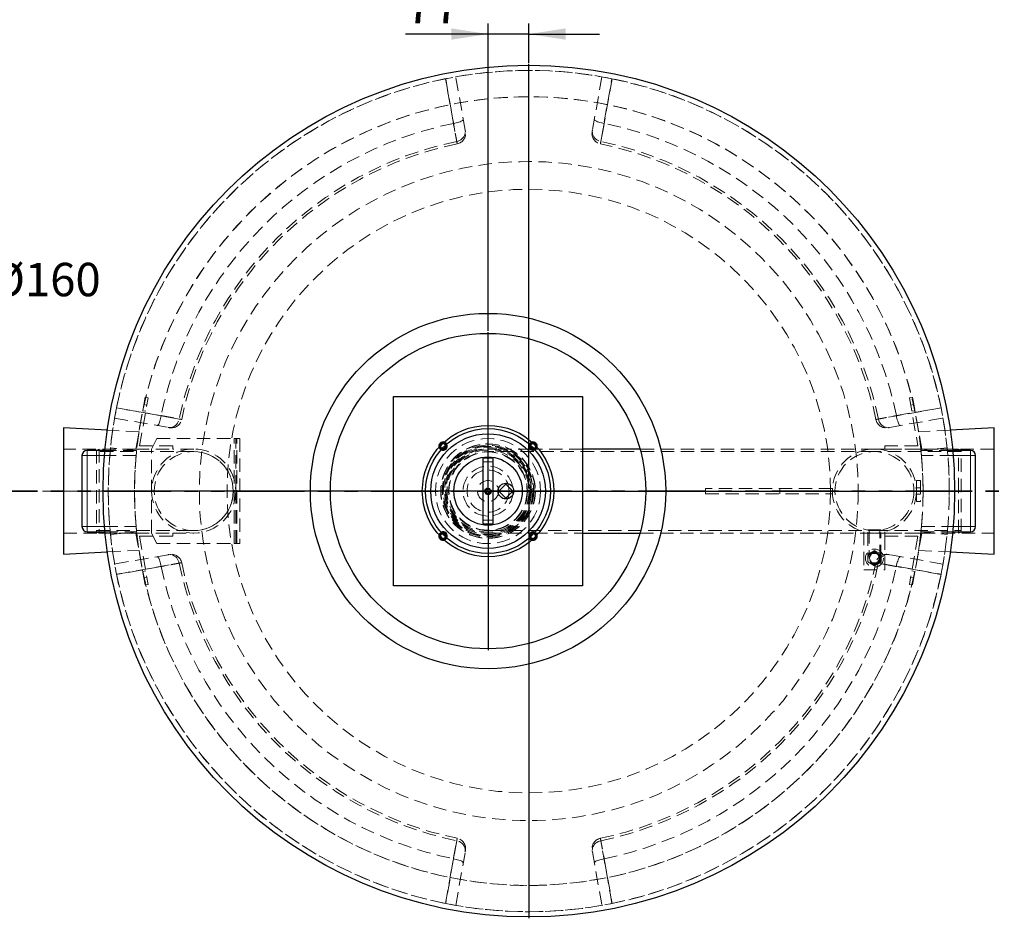
# Model space of a CAD drawing. Units: millimetres. Extents: x 0 to 420, y 0 to 297.
# Drawn here: x 75 to 169, y 63 to 148 of the extents above; entities that cross this region are included whole.
import ezdxf

# ---------------------------------------------------------------- set-up
doc = ezdxf.new("R2010")
doc.units = ezdxf.units.MM
for name, pattern in [('CENTERX2', [20.32, 12.7, -2.54, 2.54, -2.54]), ('HIDDEN', [1.905, 1.27, -0.635]), ('PHANTOM', [12.7, 6.35, -1.27, 1.27, -1.27, 1.27, -1.27])]:
    doc.linetypes.add(name, pattern=pattern)
doc.layers.add('TEXT', color=7, linetype='Continuous')
doc.styles.add('SLDTEXTSTYLE0', font='TXT', dxfattribs={"width": 0.605})
doc.styles.add('SLDTEXTSTYLE5', font='TXT', dxfattribs={"width": 0.563913})
doc.dimstyles.new('SLDDIMSTYLE0', dxfattribs={"dimtxt": 3.5, "dimasz": 3.5, "dimexe": 0, "dimexo": 0.0625, "dimgap": 0.875, "dimtad": 1, "dimdec": 0, "dimlfac": 20, "dimrnd": 1e-09, "dimzin": 12, "dimdsep": 46, "dimtxsty": 'SLDTEXTSTYLE0', "dimsah": 1, "dimcen": 0.09, "dimadec": 0, "dimazin": 3, "dimtfac": 1, "dimtdec": 3, "dimtmove": 0, "dimatfit": 0, "dimfxl": 0, "dimfrac": 2, "dimtolj": 1, "dimtzin": 12, "dimarcsym": 0})

# ---------------------------------------------------------------- blocks, each defined once
blk = doc.blocks.new('_D')
at = {"layer": 'TEXT', "color": 7}
for p, q in [((119.961, 118.9), (119.961, 148.135)), ((123.838, 144.4), (123.838, 148.135)), ((119.961, 147.135), (112.099, 147.135)), ((123.838, 147.135), (119.961, 147.135)), ((123.838, 147.135), (130.568, 147.135))]:
    blk.add_line(p, q, dxfattribs=at)
for points in [[(119.961, 147.135), (116.461, 147.674), (116.461, 146.597)], [(123.838, 147.135), (127.338, 146.597), (127.338, 147.674)]]:
    blk.add_solid(points, dxfattribs=at)
at = {"layer": 'TEXT', "color": 7, "insert": (112.099, 151.647), "char_height": 3.5, "attachment_point": 1, "style": 'SLDTEXTSTYLE0'}
blk.add_mtext('77', dxfattribs=at)
blk = doc.blocks.new('SW_NOTE_0_6')
at = {"layer": 'TEXT', "color": 0, "char_height": 3.175, "attachment_point": 1}
for s, insert, style in [('Einlauf (180°):  DN150 - Ø160', (0, 4.093), 'SLDTEXTSTYLE0'), ('Rohrmat.:         PE-HD', (0, -1.141), 'SLDTEXTSTYLE5')]:
    blk.add_mtext(s, dxfattribs=dict(at, insert=insert, style=style))
blk = doc.blocks.new('SW_CENTERMARKSYMBOL_0')
at = {"layer": 'TEXT', "color": 0}
for p, q in [((0, 0.25), (0, 40.625)), ((-0.25, 0), (-40.625, 0)), ((0, 0), (-0.125, 0)), ((0, 0), (0, 0.125)), ((0, 0), (0, -0.125)), ((0, 0), (0.125, 0)), ((0.25, 0), (40.625, 0)), ((0, -0.25), (0, -40.625))]:
    blk.add_line(p, q, dxfattribs=at)
blk = doc.blocks.new('SW_CENTERMARKSYMBOL_1')
at = {"layer": 'TEXT', "color": 0}
for p, q in [((0, 0.25), (0, 15.125)), ((-0.25, 0), (-15.125, 0)), ((0, 0), (-0.125, 0)), ((0, 0), (0, 0.125)), ((0, 0), (0, -0.125)), ((0, 0), (0.125, 0)), ((0.25, 0), (15.125, 0)), ((0, -0.25), (0, -15.125))]:
    blk.add_line(p, q, dxfattribs=at)

msp = doc.modelspace()

# ---------------------------------------------------------------- linework, layer by layer
at = {"color": 7, "linetype": 'HIDDEN', "lineweight": 18}
for p, q in [((117.78804, 137.98361), (116.89169, 143.06704)), ((130.78354, 143.06704), (129.8872, 137.98361)), ((87.33267, 112.59877), (86.46442, 107.67473)), ((86.82195, 107.97473), (87.62811, 112.54667)), ((87.62811, 112.54667), (87.33267, 112.59877)), ((160.34257, 112.59877), (160.04713, 112.54667)), ((160.04713, 112.54667), (160.85328, 107.97473)), ((161.21081, 107.67473), (160.34257, 112.59877)), ((87.50655, 111.85731), (87.21111, 111.9094)), ((160.46412, 111.9094), (160.16868, 111.85731)), ((160.46412, 111.9094), (160.16868, 111.85731)), ((84.44531, 110.62066), (89.52874, 109.72431)), ((87.10692, 111.31852), (87.40237, 111.26642)), ((158.1465, 109.72431), (163.22993, 110.62066)), ((160.27287, 111.26642), (160.56831, 111.31852)), ((160.27287, 111.26642), (160.56831, 111.31852)), ((86.76435, 109.31589), (83.75388, 109.46642)), ((87.96442, 107.67473), (88.46442, 108.67473)), ((88.46442, 108.67473), (95.81442, 108.67473)), ((95.81442, 108.67473), (95.96442, 108.67473)), ((95.81442, 98.67473), (95.81442, 108.67473)), ((95.96442, 103.92473), (95.96442, 108.67473)), ((95.96442, 108.67473), (96.36442, 108.67473)), ((96.06442, 98.67473), (96.06442, 108.67473)), ((96.36442, 108.67473), (96.36442, 98.67473)), ((163.92136, 109.46642), (160.91089, 109.31589)), ((86.53697, 107.53634), (84.05026, 107.79378)), ((89.96442, 107.97473), (86.82195, 107.97473)), ((89.96442, 107.67473), (89.96442, 107.97473)), ((160.85328, 107.97473), (157.71081, 107.97473)), ((157.71081, 107.97473), (157.71081, 107.67473)), ((163.62415, 107.80174), (161.13749, 107.5438)), ((86.46442, 107.67473), (79.58761, 107.67473)), ((82.96442, 107.67473), (82.71442, 107.57473)), ((82.71442, 107.57473), (82.71442, 99.77473)), ((91.96442, 107.42973), (82.71442, 107.42973)), ((82.96442, 107.67473), (82.96442, 99.67473)), ((86.46442, 107.67473), (82.96442, 107.67473)), ((86.4898, 107.04973), (83.47849, 107.04973)), ((86.53836, 107.54973), (83.52342, 107.54973)), ((86.46442, 107.67473), (89.96442, 107.67473)), ((87.96442, 99.67473), (87.96442, 107.67473)), ((91.96442, 107.67473), (89.96442, 107.67473)), ((124.10163, 107.67473), (119.96081, 107.67473)), ((156.71081, 107.42973), (119.96081, 107.42973)), ((124.35158, 107.67473), (124.12603, 107.67473)), ((128.96081, 107.67473), (124.35212, 107.67473)), ((156.71081, 107.67473), (134.41745, 107.67473)), ((157.71081, 107.67473), (156.71081, 107.67473)), ((164.96081, 107.42973), (156.71081, 107.42973)), ((157.71081, 107.67473), (161.21081, 107.67473)), ((157.71081, 107.67278), (157.71081, 107.67473)), ((161.21115, 107.67278), (157.71081, 107.67278)), ((164.15181, 107.54973), (161.13687, 107.54973)), ((161.13687, 107.54973), (161.18543, 107.04973)), ((164.19675, 107.04973), (161.18543, 107.04973)), ((161.21115, 107.67278), (161.21081, 107.67473)), ((168.08762, 107.67473), (161.21081, 107.67473)), ((164.71081, 107.67473), (161.21115, 107.67473)), ((164.71081, 103.67473), (164.71081, 107.67473)), ((164.96081, 107.57473), (164.71081, 107.67473)), ((164.96081, 99.77473), (164.96081, 107.57473)), ((119.46081, 106.44473), (120.46081, 106.44473)), ((123.91081, 104.30521), (123.97285, 104.04789)), ((160.71081, 104.67473), (160.71081, 103.79973)), ((160.71081, 104.67473), (161.11081, 104.67473)), ((161.11081, 103.97473), (160.71081, 103.97473)), ((161.11081, 104.67473), (161.11081, 102.67473)), ((95.9566, 103.92473), (95.96442, 103.92473)), ((95.96442, 103.42473), (95.9566, 103.42473)), ((95.96442, 103.92473), (95.96442, 103.42473)), ((95.96442, 98.67473), (95.96442, 103.42473)), ((119.84355, 103.95087), (119.66304, 103.71125)), ((119.66304, 103.71125), (119.7803, 103.43512)), ((119.7803, 103.43512), (120.07806, 103.39859)), ((120.14132, 103.91434), (119.84355, 103.95087)), ((120.07806, 103.39859), (120.25858, 103.63821)), ((120.25858, 103.63821), (120.14132, 103.91434)), ((123.97576, 103.31639), (123.91081, 103.04425)), ((140.63974, 103.92473), (140.63974, 103.67473)), ((152.71081, 103.92473), (140.63974, 103.92473)), ((140.63974, 103.67473), (140.63974, 103.42473)), ((140.63974, 103.42473), (152.71081, 103.42473)), ((147.71081, 103.67473), (147.71081, 103.92473)), ((147.71081, 103.67473), (147.71081, 103.42473)), ((152.71081, 103.67473), (152.71081, 103.92473)), ((152.71863, 103.92473), (152.71081, 103.92473)), ((152.71081, 103.42473), (152.71081, 103.67473)), ((152.71863, 103.42473), (152.71081, 103.42473)), ((160.70886, 103.79973), (160.71081, 103.79973)), ((160.71081, 103.54973), (160.70886, 103.54973)), ((160.71081, 103.79973), (160.71081, 103.54973)), ((160.71081, 103.54973), (160.71081, 102.67473)), ((160.71081, 103.37473), (161.11081, 103.37473)), ((161.33762, 103.67973), (163.83762, 103.68006)), ((161.33762, 103.67473), (163.83762, 103.67473)), ((164.71081, 99.67473), (164.71081, 103.67473)), ((161.11081, 102.67473), (160.71081, 102.67473)), ((83.47849, 100.29973), (86.4898, 100.29973)), ((120.46081, 100.90473), (119.46081, 100.90473)), ((161.18543, 100.29973), (164.19675, 100.29973)), ((79.58761, 99.67473), (86.46442, 99.67473)), ((82.71442, 99.91973), (91.96442, 99.91973)), ((82.71442, 99.77473), (82.96442, 99.67473)), ((82.96442, 99.67473), (86.46442, 99.67473)), ((83.52342, 99.79973), (86.53836, 99.79973)), ((84.05081, 99.55037), (86.53749, 99.80815)), ((86.46442, 99.67473), (87.33267, 94.75069)), ((86.46442, 99.67473), (89.96442, 99.67473)), ((89.96442, 99.37473), (86.82195, 99.37473)), ((86.82195, 99.37473), (87.62811, 94.80279)), ((88.46442, 98.67473), (87.96442, 99.67473)), ((89.96442, 99.67473), (89.96442, 99.37473)), ((89.96442, 99.67473), (91.96442, 99.67473)), ((119.96081, 99.91973), (156.71081, 99.91973)), ((119.96081, 99.67473), (124.10163, 99.67473)), ((124.12603, 99.67473), (124.35158, 99.67473)), ((124.35212, 99.67473), (128.96081, 99.67473)), ((134.41745, 99.67473), (156.71081, 99.67473)), ((155.71081, 99.80175), (155.71081, 96.17473)), ((157.33581, 99.97473), (156.08581, 99.97473)), ((156.08581, 99.97473), (156.08581, 99.97211)), ((156.08581, 99.72386), (156.08581, 97.29973)), ((156.20081, 99.97473), (156.20081, 97.29973)), ((156.71081, 99.91973), (164.96081, 99.91973)), ((156.71081, 99.67473), (157.71081, 99.67473)), ((157.22081, 97.29973), (157.22081, 99.97473)), ((157.33581, 99.97211), (157.33581, 99.97473)), ((157.33581, 97.29973), (157.33581, 99.72386)), ((157.71081, 99.67668), (157.71081, 99.80175)), ((157.71081, 99.67668), (161.21115, 99.67668)), ((157.71081, 99.67668), (157.71081, 99.67473)), ((157.71081, 99.67473), (157.71081, 99.37473)), ((161.21081, 99.67473), (157.71081, 99.67473)), ((157.71081, 99.37473), (160.85328, 99.37473)), ((157.71081, 96.17473), (157.71081, 99.37473)), ((160.85328, 99.37473), (160.04713, 94.80279)), ((160.34257, 94.75069), (161.21081, 99.67473)), ((161.15436, 99.97197), (161.13687, 99.79973)), ((161.13687, 99.79973), (164.15181, 99.79973)), ((161.13801, 99.81063), (163.6247, 99.55303)), ((161.21081, 99.67473), (161.21115, 99.67668)), ((161.21081, 99.67473), (168.08762, 99.67473)), ((161.21115, 99.67473), (164.71081, 99.67473)), ((164.71081, 99.67473), (164.96081, 99.77473)), ((88.46442, 98.67473), (95.81442, 98.67473)), ((95.81442, 98.67473), (95.96442, 98.67473)), ((96.36442, 98.67473), (95.96442, 98.67473)), ((83.75388, 97.88304), (86.76435, 98.03357)), ((89.52874, 97.62515), (84.44531, 96.7288)), ((156.71081, 98.03066), (156.07781, 97.66519)), ((156.07781, 97.66519), (156.07781, 96.93427)), ((156.46082, 97.73273), (156.21082, 97.29973)), ((156.9608, 97.73273), (156.46082, 97.73273)), ((157.34381, 97.66519), (156.71081, 98.03066)), ((157.2108, 97.29973), (156.9608, 97.73273)), ((157.34381, 96.93427), (157.34381, 97.66519)), ((163.22993, 96.7288), (158.1465, 97.62515)), ((160.91089, 98.03357), (163.92136, 97.88304)), ((156.07781, 96.93427), (156.71081, 96.5688)), ((156.21082, 97.29973), (156.46082, 96.86673)), ((156.46082, 96.86673), (156.9608, 96.86673)), ((156.71081, 96.5688), (157.34381, 96.93427)), ((156.9608, 96.86673), (157.2108, 97.29973)), ((87.40237, 96.08304), (87.10692, 96.03094)), ((155.71081, 96.17473), (157.71081, 96.17473)), ((160.56831, 96.03094), (160.27287, 96.08304)), ((160.56831, 96.03094), (160.27287, 96.08304)), ((163.04916, 95.77215), (163.04499, 95.75124)), ((87.21111, 95.44006), (87.50655, 95.49215)), ((87.33267, 94.75069), (87.62811, 94.80279)), ((160.04713, 94.80279), (160.34257, 94.75069)), ((160.16868, 95.49215), (160.46412, 95.44006)), ((160.16868, 95.49215), (160.46412, 95.44006)), ((116.89169, 64.28242), (117.78804, 69.36585)), ((129.8872, 69.36585), (130.78354, 64.28242))]:
    msp.add_line(p, q, dxfattribs=at)
at = {"color": 7, "linetype": 'Continuous', "lineweight": 25}
for p, q in [((110.96081, 94.67473), (110.96081, 112.67473)), ((110.96081, 112.67473), (128.96081, 112.67473)), ((128.96081, 112.67473), (128.96081, 94.67473)), ((79.58761, 109.67473), (79.58761, 97.67473)), ((83.75388, 109.46642), (79.58761, 109.67473)), ((168.08762, 109.67473), (163.92136, 109.46642)), ((168.08762, 97.67473), (168.08762, 109.67473)), ((115.68281, 108.25273), (115.70499, 108.2519)), ((124.21663, 108.2519), (124.23881, 108.25273)), ((81.33761, 107.04973), (81.33761, 100.29973)), ((83.52342, 107.54973), (81.83761, 107.54973)), ((119.46081, 106.79973), (119.46081, 100.54973)), ((120.46081, 106.79973), (119.46081, 106.79973)), ((120.46081, 100.54973), (120.46081, 106.79973)), ((124.12603, 107.67473), (124.10163, 107.67473)), ((124.35212, 107.67473), (124.35158, 107.67473)), ((134.41745, 107.67473), (128.96081, 107.67473)), ((165.83762, 107.54973), (164.15181, 107.54973)), ((166.33762, 100.29973), (166.33762, 107.04973)), ((121.66081, 104.34648), (120.98906, 103.67473)), ((122.33256, 103.67473), (121.66081, 104.34648)), ((120.98906, 103.67473), (121.66081, 103.00298)), ((121.66081, 103.00298), (122.33256, 103.67473)), ((119.46081, 100.54973), (120.46081, 100.54973)), ((81.83761, 99.79973), (83.52342, 99.79973)), ((115.68281, 99.62173), (115.62534, 99.61427)), ((124.10163, 99.67473), (124.12603, 99.67473)), ((124.29628, 99.61427), (124.23881, 99.62173)), ((124.35158, 99.67473), (124.35212, 99.67473)), ((128.96081, 99.67473), (134.41745, 99.67473)), ((164.15181, 99.79973), (165.83762, 99.79973)), ((79.58761, 97.67473), (83.75388, 97.88304)), ((163.92136, 97.88304), (168.08762, 97.67473)), ((128.96081, 94.67473), (110.96081, 94.67473))]:
    msp.add_line(p, q, dxfattribs=at)
at = {"color": 8, "linetype": 'Continuous', "lineweight": 18}
for p, q in [((81.83761, 107.04973), (81.33761, 107.04973)), ((81.83761, 107.04973), (81.83761, 107.54973)), ((83.47849, 107.04973), (81.83761, 107.04973)), ((81.83761, 107.04973), (81.83761, 100.29973)), ((165.83762, 107.04973), (164.19675, 107.04973)), ((165.83762, 107.04973), (165.83762, 107.54973)), ((165.83762, 107.04973), (166.33762, 107.04973)), ((165.83762, 100.29973), (165.83762, 107.04973)), ((81.83761, 100.29973), (81.33761, 100.29973)), ((81.83761, 100.29973), (81.83761, 99.79973)), ((81.83761, 100.29973), (83.47849, 100.29973)), ((164.19675, 100.29973), (165.83762, 100.29973)), ((165.83762, 100.29973), (165.83762, 99.79973)), ((165.83762, 100.29973), (166.33762, 100.29973))]:
    msp.add_line(p, q, dxfattribs=at)
at = {"color": 7, "linetype": 'PHANTOM', "lineweight": 35}
msp.add_line((178.70762, 103.67473), (68.96761, 103.67473), dxfattribs=at)
at = {"color": 7, "linetype": 'HIDDEN', "lineweight": 18, "flags": 128}
for points in [[(116.66304, 138.63839), (116.32303, 140.56494), (115.91412, 142.8821)], [(115.93078, 142.88547), (116.07805, 142.05295), (116.66735, 138.72285), (116.98615, 136.92231)], [(130.68908, 136.92231), (130.83651, 137.75486), (131.42593, 141.08499), (131.74446, 142.88547)], [(131.76111, 142.8821), (131.42114, 140.95555), (131.0122, 138.63839)], [(116.66304, 138.63839), (116.80222, 138.66523), (116.93775, 138.69566), (117.06688, 138.72903), (117.18701, 138.7647), (117.2957, 138.80192), (117.39077, 138.83996), (117.47028, 138.87804), (117.53264, 138.91539), (117.57658, 138.95126), (117.60122, 138.98493), (117.60605, 139.0157)], [(130.06918, 139.0157), (130.07402, 138.98493), (130.09865, 138.95126), (130.14259, 138.91539), (130.20495, 138.87804), (130.28447, 138.83996), (130.37953, 138.80192), (130.48823, 138.7647), (130.60835, 138.72903), (130.73749, 138.69566), (130.87301, 138.66523), (131.0122, 138.63839)], [(116.98615, 136.92231), (117.12158, 136.95859), (117.25074, 137.01164), (117.37109, 137.08041), (117.48025, 137.16354), (117.57609, 137.2594), (117.65671, 137.3661), (117.72052, 137.48154), (117.76628, 137.60345), (117.79307, 137.72942), (117.80037, 137.85698), (117.78804, 137.98361)], [(129.8872, 137.98361), (129.87487, 137.85698), (129.88217, 137.72942), (129.90896, 137.60345), (129.95471, 137.48154), (130.01853, 137.3661), (130.09915, 137.2594), (130.19498, 137.16354), (130.30415, 137.08041), (130.4245, 137.01164), (130.55366, 136.95859), (130.68908, 136.92231)], [(90.59004, 110.5262), (89.75749, 110.67362), (86.42736, 111.26305), (84.62688, 111.58157)], [(84.63024, 111.59822), (86.5568, 111.25825), (88.87396, 110.84931)], [(163.04835, 111.58157), (162.21584, 111.4343), (158.88573, 110.845), (157.0852, 110.5262)], [(158.80127, 110.84931), (160.72783, 111.18932), (163.04499, 111.59822)], [(88.49664, 109.9063), (88.52742, 109.91113), (88.56108, 109.93577), (88.59695, 109.97971), (88.63431, 110.04206), (88.67239, 110.12158), (88.71042, 110.21664), (88.74765, 110.32534), (88.78331, 110.44547), (88.81669, 110.5746), (88.84711, 110.71013), (88.87396, 110.84931)], [(89.52874, 109.72431), (89.65537, 109.71198), (89.78293, 109.71928), (89.9089, 109.74607), (90.03081, 109.79182), (90.14625, 109.85564), (90.25295, 109.93626), (90.34881, 110.03209), (90.43194, 110.14126), (90.50071, 110.26161), (90.55375, 110.39077), (90.59004, 110.5262)], [(157.0852, 110.5262), (157.12148, 110.39077), (157.17453, 110.26161), (157.2433, 110.14126), (157.32643, 110.03209), (157.42229, 109.93626), (157.52899, 109.85564), (157.64443, 109.79182), (157.76634, 109.74607), (157.89231, 109.71928), (158.01987, 109.71198), (158.1465, 109.72431)], [(158.80127, 110.84931), (158.82812, 110.71013), (158.85854, 110.5746), (158.89192, 110.44547), (158.92759, 110.32534), (158.96481, 110.21664), (159.00285, 110.12158), (159.04093, 110.04206), (159.07828, 109.97971), (159.11415, 109.93577), (159.14781, 109.91113), (159.17859, 109.9063)], [(115.68281, 108.17773), (115.61942, 108.16861), (115.61609, 108.16761)], [(124.30553, 108.16761), (124.3022, 108.16861), (124.23881, 108.17773)], [(88.87396, 96.50015), (88.84711, 96.63933), (88.81669, 96.77486), (88.78331, 96.90399), (88.74765, 97.02412), (88.71042, 97.13282), (88.67239, 97.22788), (88.63431, 97.3074), (88.59695, 97.36975), (88.56108, 97.41369), (88.52742, 97.43833), (88.49664, 97.44316)], [(90.59004, 96.82326), (90.55375, 96.95869), (90.50071, 97.08785), (90.43194, 97.2082), (90.34881, 97.31737), (90.25295, 97.4132), (90.14625, 97.49382), (90.03081, 97.55764), (89.9089, 97.60339), (89.78293, 97.63018), (89.65537, 97.63748), (89.52874, 97.62515)], [(158.1465, 97.62515), (158.01987, 97.63748), (157.89231, 97.63018), (157.76634, 97.60339), (157.64443, 97.55764), (157.52899, 97.49382), (157.42229, 97.4132), (157.32643, 97.31737), (157.2433, 97.2082), (157.17453, 97.08785), (157.12148, 96.95869), (157.0852, 96.82326)], [(159.17859, 97.44316), (159.14781, 97.43833), (159.11415, 97.41369), (159.07828, 97.36975), (159.04093, 97.3074), (159.00285, 97.22788), (158.96481, 97.13282), (158.92759, 97.02412), (158.89192, 96.90399), (158.85854, 96.77486), (158.82812, 96.63933), (158.80127, 96.50015)], [(84.62688, 95.76789), (85.45939, 95.91516), (88.7895, 96.50446), (90.59004, 96.82326)], [(88.87396, 96.50015), (86.94741, 96.16014), (84.63024, 95.75124)], [(157.0852, 96.82326), (157.91774, 96.67584), (161.24788, 96.08641), (163.04835, 95.76789)], [(163.04499, 95.75124), (161.11844, 96.09121), (158.80127, 96.50015)], [(116.98615, 70.42715), (116.83872, 69.5946), (116.2493, 66.26447), (115.93078, 64.46399)], [(117.78804, 69.36585), (117.80037, 69.49248), (117.79307, 69.62004), (117.76628, 69.74601), (117.72052, 69.86792), (117.65671, 69.98336), (117.57609, 70.09006), (117.48025, 70.18592), (117.37109, 70.26905), (117.25074, 70.33782), (117.12158, 70.39087), (116.98615, 70.42715)], [(130.68908, 70.42715), (130.55366, 70.39087), (130.4245, 70.33782), (130.30415, 70.26905), (130.19498, 70.18592), (130.09915, 70.09006), (130.01853, 69.98336), (129.95471, 69.86792), (129.90896, 69.74601), (129.88217, 69.62004), (129.87487, 69.49248), (129.8872, 69.36585)], [(131.74446, 64.46399), (131.59719, 65.29651), (131.00788, 68.62661), (130.68908, 70.42715)], [(115.91412, 64.46736), (116.2541, 66.39391), (116.66304, 68.71107)], [(117.60605, 68.33376), (117.60122, 68.36453), (117.57658, 68.3982), (117.53264, 68.43407), (117.47028, 68.47142), (117.39077, 68.5095), (117.2957, 68.54754), (117.18701, 68.58476), (117.06688, 68.62043), (116.93775, 68.6538), (116.80222, 68.68422), (116.66304, 68.71107)], [(131.0122, 68.71107), (130.87301, 68.68422), (130.73749, 68.6538), (130.60835, 68.62043), (130.48823, 68.58476), (130.37953, 68.54754), (130.28447, 68.5095), (130.20495, 68.47142), (130.14259, 68.43407), (130.09865, 68.3982), (130.07402, 68.36453), (130.06918, 68.33376)], [(131.0122, 68.71107), (131.35221, 66.78452), (131.76111, 64.46736)]]:
    msp.add_lwpolyline(points, dxfattribs=at)
at = {"color": 7, "linetype": 'Continuous', "lineweight": 25, "flags": 128}
for points in [[(115.56965, 99.67457), (115.60821, 99.68731), (115.68281, 99.69673)], [(124.23881, 99.69673), (124.31341, 99.68731), (124.35158, 99.67473)]]:
    msp.add_lwpolyline(points, dxfattribs=at)
at = {"color": 7, "linetype": 'Continuous', "lineweight": 25}
for centre, radius in [((123.83762, 103.67473), 40.5), ((119.96062, 103.67473), 16.9), ((119.96062, 103.67473), 15), ((119.96081, 103.67473), 6.25), ((119.96081, 103.67473), 5.94), ((119.96081, 103.67473), 5.45), ((119.96081, 103.67473), 3.25), ((121.66081, 103.67473), 0.75)]:
    msp.add_circle(centre, radius, dxfattribs=at)
at = {"color": 7, "linetype": 'HIDDEN', "lineweight": 18}
for centre, radius in [((123.83762, 103.67473), 31.33471), ((123.83762, 103.67473), 28.7), ((119.96081, 103.67473), 5), ((119.96081, 103.67473), 4.5), ((119.96081, 103.67473), 4.475), ((119.96081, 103.67473), 4.3625), ((119.96081, 103.67473), 4.25), ((119.96081, 103.67473), 4.1375), ((119.96081, 103.67473), 4.0375), ((91.96442, 103.67473), 4), ((91.96442, 103.67473), 3.755), ((119.96081, 103.67473), 4), ((119.96081, 103.67473), 3.9), ((119.96081, 103.67473), 3.755), ((119.96081, 103.67473), 3.7175), ((156.71081, 103.67473), 4), ((156.71081, 103.67473), 3.755), ((119.96081, 103.67473), 2.375), ((119.96081, 103.67473), 2), ((119.96081, 103.67473), 1), ((119.96081, 103.67473), 0.325), ((119.96081, 103.67473), 0.2), ((156.71081, 97.29973), 0.859), ((156.71081, 97.29973), 0.625), ((156.71081, 97.29973), 0.55), ((156.71081, 97.29973), 0.51), ((156.71081, 97.29973), 0.48125)]:
    msp.add_circle(centre, radius, dxfattribs=at)
for centre, radius, start, end in [((123.83762, 103.67473), 40, 0.0076394, 0), ((123.83762, 103.67473), 40, 78.5992017, 101.4007983), ((123.83762, 103.67473), 40, 101.4007983, 168.5992017), ((123.83762, 103.67473), 40, 11.4007983, 78.5992017), ((123.83762, 103.67473), 37.5, 0.0076394, 0), ((123.83762, 103.67473), 37.5, 8.6519057, 171.3480943), ((123.83762, 103.67473), 35.69218, 101.5961849, 168.4038151), ((123.83762, 103.67473), 35.69218, 11.5961849, 78.4038151), ((116.82764, 137.6715), 1, 281.6916094, 10.0059015), ((130.84759, 137.6715), 1, 169.9998536, 258.3349855), ((123.83762, 103.67473), 33.94619, 101.644176, 168.355824), ((123.83762, 103.67473), 33.94619, 11.644176, 78.355824), ((123.83762, 103.67473), 33.71196, 101.6509174, 168.3492431), ((123.83762, 103.67473), 33.71196, 11.6506152, 78.3491299), ((123.83762, 103.67473), 40, 168.5992017, 191.4007983), ((123.83762, 103.67473), 40, 359.4163249, 11.4007983), ((89.84084, 110.6847), 1, 259.9998536, 348.3349855), ((157.83439, 110.6847), 1, 191.6916094, 280.0059015), ((123.83762, 103.67473), 37.5, 171.3480943, 174.0688488), ((123.83762, 103.67473), 37.5, 5.9311512, 8.6519057), ((115.68281, 107.95273), 0.4, 196.6271967, 242.7917287), ((115.68281, 107.95273), 0.31, 185.9347308, 247.1623771), ((115.68281, 107.95273), 0.3, 184.2399547, 247.8379887), ((115.68281, 107.95273), 0.225, 162.7501737, 255.2012953), ((115.68281, 107.95273), 0.225, 14.7987047, 90), ((115.68281, 107.95273), 0.3, 22.1620113, 85.7600453), ((115.68281, 107.95273), 0.31, 22.8376229, 84.0652692), ((115.68281, 107.95273), 0.4, 27.2082713, 73.3728033), ((124.23881, 107.95273), 0.4, 106.6271967, 152.7917287), ((124.23881, 107.95273), 0.31, 95.9347308, 157.1623771), ((124.23881, 107.95273), 0.3, 94.2399547, 157.8379887), ((124.23881, 107.95273), 0.225, 90, 165.2012953), ((124.23881, 107.95273), 0.225, 284.7987047, 17.2498263), ((124.23881, 107.95273), 0.3, 292.0809878, 355.7600453), ((124.23881, 107.95273), 0.31, 292.8376229, 354.0652692), ((124.23881, 107.95273), 0.4, 297.2082713, 343.3728033), ((123.83762, 103.67473), 37.5, 174.0688488, 180), ((123.83762, 103.67473), 37.5, 174.8363929, 185.1636071), ((91.96442, 103.67473), 3.755, 0, 90), ((123.83762, 103.67473), 37.5, 354.8363929, 5.1636071), ((123.83762, 103.67473), 37.5, 180, 185.9311512), ((91.96442, 103.67473), 3.755, 270, 0), ((123.83762, 103.67473), 37.5, 185.9311512, 188.6519057), ((115.68281, 99.39673), 0.4, 117.2082713, 163.3728033), ((115.68281, 99.39673), 0.31, 112.8376229, 174.0652692), ((115.68281, 99.39673), 0.3, 112.1620113, 175.7600453), ((115.68281, 99.39673), 0.225, 104.7987047, 197.2498263), ((115.68281, 99.39673), 0.225, 252.7501737, 345.2012953), ((115.68281, 99.39673), 0.3, 274.2399547, 337.8379887), ((115.68281, 99.39673), 0.31, 275.9347308, 337.1623771), ((124.23881, 99.39673), 0.31, 202.8376229, 264.0652692), ((124.23881, 99.39673), 0.3, 202.1620113, 265.7600453), ((124.23881, 99.39673), 0.225, 194.7987047, 287.2498263), ((124.23881, 99.39673), 0.225, 342.7501737, 75.2012953), ((124.23881, 99.39673), 0.3, 4.2399547, 67.9190122), ((124.23881, 99.39673), 0.31, 5.9347308, 67.1623771), ((124.23881, 99.39673), 0.4, 16.6271967, 62.7917287), ((123.83762, 103.67473), 37.5, 351.3480943, 354.0688488), ((123.83762, 103.67473), 40, 348.5992017, 354.6173792), ((115.68281, 99.39673), 0.4, 286.6271967, 332.7917287), ((124.23881, 99.39673), 0.4, 207.2082713, 253.3728033), ((123.83762, 103.67473), 37.5, 188.6519057, 351.3480943), ((89.84084, 96.66475), 1, 11.6916094, 100.0059015), ((157.83439, 96.66475), 1, 79.9998536, 168.3349855), ((123.83762, 103.67473), 35.69218, 191.5961849, 258.4038151), ((123.83762, 103.67473), 33.94619, 191.644176, 258.355824), ((123.83762, 103.67473), 33.71196, 191.6506653, 258.3491273), ((123.83762, 103.67473), 33.71196, 281.6502885, 348.3492655), ((123.83762, 103.67473), 33.94619, 281.644176, 348.355824), ((123.83762, 103.67473), 35.69218, 281.5961849, 348.4038151), ((123.83762, 103.67473), 40, 191.4007983, 258.5992017), ((123.83762, 103.67473), 40, 281.4007983, 348.5992017), ((116.82764, 69.67796), 1, 349.9998536, 78.3349855), ((130.84759, 69.67796), 1, 101.6916094, 190.0059015), ((123.83762, 103.67473), 40, 258.5992017, 281.4007983)]:
    msp.add_arc(centre, radius, start, end, dxfattribs=at)
at = {"color": 7, "linetype": 'Continuous', "lineweight": 25}
for centre, radius, start, end in [((115.68281, 107.95273), 0.4, 73.3728033, 196.6271967), ((115.68281, 107.95273), 0.31, 84.0652692, 185.9347308), ((115.68281, 107.95273), 0.3, 90, 184.2399547), ((115.68281, 107.95273), 0.225, 107.2498263, 162.7501737), ((115.68281, 107.95273), 0.4, 242.7917287, 27.2082713), ((115.68281, 107.95273), 0.31, 247.1623771, 22.8376229), ((115.68281, 107.95273), 0.3, 247.8379887, 22.1620113), ((115.68281, 107.95273), 0.225, 255.2012953, 14.7987047), ((124.23881, 107.95273), 0.4, 152.7917287, 297.2082713), ((124.23881, 107.95273), 0.31, 157.1623771, 292.8376229), ((124.23881, 107.95273), 0.3, 157.8379887, 292.0809878), ((124.23881, 107.95273), 0.225, 165.2012953, 284.7987047), ((124.23881, 107.95273), 0.4, 343.3728033, 106.6271967), ((124.23881, 107.95273), 0.31, 354.0652692, 95.9347308), ((124.23881, 107.95273), 0.3, 355.7600453, 90), ((124.23881, 107.95273), 0.225, 17.2498263, 72.7501737), ((81.83761, 107.04973), 0.5, 90, 180), ((165.83762, 107.04973), 0.5, 0, 90), ((81.83761, 100.29973), 0.5, 180, 270), ((165.83762, 100.29973), 0.5, 270, 0), ((115.68281, 99.39673), 0.4, 163.3728033, 286.6271967), ((115.68281, 99.39673), 0.31, 174.0652692, 275.9347308), ((115.68281, 99.39673), 0.3, 175.7600453, 274.2399547), ((115.68281, 99.39673), 0.225, 197.2498263, 252.7501737), ((115.68281, 99.39673), 0.4, 332.7917287, 117.2082713), ((115.68281, 99.39673), 0.31, 337.1623771, 112.8376229), ((115.68281, 99.39673), 0.3, 337.8379887, 90), ((115.68281, 99.39673), 0.225, 345.2012953, 90), ((124.23881, 99.39673), 0.4, 62.7917287, 207.2082713), ((124.23881, 99.39673), 0.31, 67.1623771, 202.8376229), ((124.23881, 99.39673), 0.3, 90, 202.1620113), ((124.23881, 99.39673), 0.225, 90, 194.7987047), ((124.23881, 99.39673), 0.4, 253.3728033, 16.6271967), ((124.23881, 99.39673), 0.31, 264.0652692, 5.9347308), ((124.23881, 99.39673), 0.3, 265.7600453, 4.2399547), ((124.23881, 99.39673), 0.225, 287.2498263, 342.7501737)]:
    msp.add_arc(centre, radius, start, end, dxfattribs=at)
at = {"color": 7, "linetype": 'HIDDEN', "lineweight": 18}
for points, knots in [([(116.98615, 136.92231), (116.99355, 136.88307), (116.99999, 136.84896), (117.011, 136.79061), (117.01557, 136.76639), (117.02285, 136.72781), (117.02556, 136.71346), (117.02904, 136.69503), (117.02978, 136.69112), (117.02932, 136.69352), (117.02813, 136.69983), (117.02382, 136.72268), (117.0207, 136.73922), (117.01245, 136.7829), (117.00741, 136.80964), (116.99554, 136.87252), (116.98872, 136.90867), (116.97331, 136.99037), (116.96472, 137.03592), (116.9457, 137.1368), (116.93544, 137.19119), (116.91352, 137.30748), (116.90185, 137.36939), (116.8771, 137.50076), (116.86401, 137.57021), (116.83638, 137.71694), (116.82208, 137.79287), (116.7926, 137.94949), (116.77741, 138.03021), (116.74613, 138.19647), (116.73004, 138.282), (116.69693, 138.45807), (116.68011, 138.54756), (116.66304, 138.63839)], [0, 0, 0, 0, 0.0625, 0.0625, 0.125, 0.125, 0.1875, 0.1875, 0.25, 0.25, 0.3125, 0.3125, 0.375, 0.375, 0.4375, 0.4375, 0.5, 0.5, 0.5625, 0.5625, 0.625, 0.625, 0.6875, 0.6875, 0.75, 0.75, 0.8125, 0.8125, 0.875, 0.875, 0.9375, 0.9375, 1, 1, 1, 1]), ([(131.0122, 138.63839), (130.99513, 138.54756), (130.97842, 138.4587), (130.94571, 138.28475), (130.92971, 138.19967), (130.89841, 138.03329), (130.88311, 137.952), (130.85324, 137.79333), (130.83895, 137.71746), (130.81165, 137.57247), (130.79862, 137.50333), (130.77383, 137.37179), (130.76207, 137.30938), (130.73986, 137.19153), (130.72961, 137.13718), (130.7108, 137.03745), (130.70224, 136.99203), (130.68678, 136.9101), (130.67989, 136.87358), (130.66786, 136.80979), (130.66282, 136.7831), (130.65465, 136.73983), (130.65152, 136.72324), (130.64716, 136.70014), (130.64593, 136.69363), (130.64545, 136.69106), (130.6462, 136.69503), (130.64961, 136.71311), (130.65227, 136.72721), (130.6595, 136.76553), (130.66407, 136.78975), (130.67519, 136.84868), (130.68168, 136.88307), (130.68908, 136.92231)], [0, 0, 0, 0, 0.0625, 0.0625, 0.125, 0.125, 0.1875, 0.1875, 0.25, 0.25, 0.3125, 0.3125, 0.375, 0.375, 0.4375, 0.4375, 0.5, 0.5, 0.5625, 0.5625, 0.625, 0.625, 0.6875, 0.6875, 0.75, 0.75, 0.8125, 0.8125, 0.875, 0.875, 0.9375, 0.9375, 1, 1, 1, 1]), ([(117.81152, 137.85043), (117.81162, 137.84985), (117.8119, 137.84827), (117.80452, 137.89012), (117.79358, 137.95215), (117.78804, 137.98361)], [0, 0, 0, 0, 0.22565499, 0.60729387, 1, 1, 1, 1]), ([(129.8872, 137.98361), (129.88306, 137.96012), (129.87943, 137.93953), (129.87319, 137.90419), (129.87063, 137.88965), (129.86453, 137.85507), (129.86257, 137.84396), (129.8628, 137.84525)], [0, 0, 0, 0, 0.25, 0.25, 0.5, 0.5, 1, 1, 1, 1]), ([(88.87396, 110.84931), (88.96479, 110.83224), (89.05365, 110.81554), (89.2276, 110.78283), (89.31268, 110.76682), (89.47905, 110.73552), (89.56035, 110.72022), (89.71902, 110.69035), (89.79489, 110.67607), (89.93988, 110.64876), (90.00901, 110.63573), (90.14056, 110.61095), (90.20297, 110.59918), (90.32082, 110.57697), (90.37516, 110.56672), (90.4749, 110.54791), (90.52032, 110.53935), (90.60225, 110.52389), (90.63876, 110.517), (90.70255, 110.50497), (90.72925, 110.49993), (90.77251, 110.49177), (90.7891, 110.48863), (90.81221, 110.48427), (90.81872, 110.48304), (90.82129, 110.48256), (90.81731, 110.48331), (90.79924, 110.48672), (90.78514, 110.48938), (90.74681, 110.49662), (90.7226, 110.50119), (90.66366, 110.51231), (90.62928, 110.51879), (90.59004, 110.5262)], [0, 0, 0, 0, 0.0625, 0.0625, 0.125, 0.125, 0.1875, 0.1875, 0.25, 0.25, 0.3125, 0.3125, 0.375, 0.375, 0.4375, 0.4375, 0.5, 0.5, 0.5625, 0.5625, 0.625, 0.625, 0.6875, 0.6875, 0.75, 0.75, 0.8125, 0.8125, 0.875, 0.875, 0.9375, 0.9375, 1, 1, 1, 1]), ([(157.0852, 110.5262), (157.04595, 110.51879), (157.01184, 110.51236), (156.9535, 110.50135), (156.92927, 110.49678), (156.8907, 110.4895), (156.87635, 110.48679), (156.85791, 110.48331), (156.854, 110.48257), (156.85641, 110.48302), (156.86272, 110.48422), (156.88557, 110.48853), (156.9021, 110.49165), (156.94579, 110.49989), (156.97253, 110.50494), (157.03541, 110.5168), (157.07155, 110.52362), (157.15326, 110.53904), (157.19881, 110.54763), (157.29969, 110.56665), (157.35408, 110.57691), (157.47037, 110.59883), (157.53228, 110.6105), (157.66365, 110.63525), (157.7331, 110.64833), (157.87982, 110.67597), (157.95576, 110.69027), (158.11238, 110.71975), (158.1931, 110.73494), (158.35935, 110.76622), (158.44489, 110.78231), (158.62096, 110.81542), (158.71045, 110.83224), (158.80127, 110.84931)], [0, 0, 0, 0, 0.0625, 0.0625, 0.125, 0.125, 0.1875, 0.1875, 0.25, 0.25, 0.3125, 0.3125, 0.375, 0.375, 0.4375, 0.4375, 0.5, 0.5, 0.5625, 0.5625, 0.625, 0.625, 0.6875, 0.6875, 0.75, 0.75, 0.8125, 0.8125, 0.875, 0.875, 0.9375, 0.9375, 1, 1, 1, 1]), ([(89.52874, 109.72431), (89.55222, 109.72017), (89.57282, 109.71654), (89.60815, 109.71031), (89.6227, 109.70774), (89.65728, 109.70165), (89.66839, 109.69969), (89.6671, 109.69991)], [0, 0, 0, 0, 0.25, 0.25, 0.5, 0.5, 1, 1, 1, 1]), ([(158.01323, 109.70081), (158.01267, 109.70071), (158.01116, 109.70045), (158.05353, 109.70792), (158.11551, 109.71885), (158.1465, 109.72431)], [0, 0, 0, 0, 0.22566743, 0.61283352, 1, 1, 1, 1]), ([(119.96081, 107.93723), (119.83082, 107.93381), (119.57082, 107.92698), (119.17809, 107.87062), (118.78279, 107.7783), (118.38654, 107.64336), (117.99774, 107.46646), (117.62296, 107.24782), (117.26879, 106.98932), (116.94139, 106.69415), (116.64622, 106.36675), (116.38772, 106.01258), (116.16908, 105.6378), (115.99214, 105.249), (115.85736, 104.85275), (115.76447, 104.45746), (115.71014, 104.06472), (115.69239, 103.67474), (115.71014, 103.28475), (115.76447, 102.89201), (115.85736, 102.49671), (115.99214, 102.10046), (116.16908, 101.71166), (116.38772, 101.33688), (116.64622, 100.98271), (116.94139, 100.65531), (117.26879, 100.36014), (117.62296, 100.10164), (117.99774, 99.883), (118.38654, 99.7061), (118.78279, 99.57116), (119.17809, 99.47884), (119.57082, 99.42248), (119.83081, 99.41565), (119.96081, 99.41223)], [0, 0, 0, 0, 0.02912378, 0.05824854, 0.08873429, 0.11999388, 0.15190136, 0.18431266, 0.21706875, 0.25, 0.28293124, 0.31568733, 0.34809863, 0.38000611, 0.4112657, 0.44175145, 0.47087473, 0.5, 0.52912328, 0.55824854, 0.58873429, 0.61999388, 0.65190136, 0.68431266, 0.71706875, 0.75, 0.78293124, 0.81568733, 0.84809863, 0.88000611, 0.9112657, 0.94175145, 0.97087523, 1, 1, 1, 1]), ([(119.96081, 107.93723), (119.83081, 107.93381), (119.57082, 107.92698), (119.17809, 107.87062), (118.78279, 107.7783), (118.38654, 107.64336), (117.99774, 107.46646), (117.62296, 107.24782), (117.26879, 106.98932), (116.94139, 106.69415), (116.64622, 106.36675), (116.38772, 106.01258), (116.16908, 105.6378), (115.99214, 105.249), (115.85736, 104.85275), (115.76447, 104.45745), (115.71014, 104.06471), (115.69239, 103.67472), (115.71014, 103.28474), (115.76447, 102.892), (115.85736, 102.49671), (115.99214, 102.10046), (116.16908, 101.71166), (116.38772, 101.33688), (116.64622, 100.98271), (116.94139, 100.65531), (117.26879, 100.36014), (117.62296, 100.10164), (117.99774, 99.883), (118.38654, 99.7061), (118.78279, 99.57116), (119.17809, 99.47884), (119.57082, 99.42248), (119.83082, 99.41565), (119.96081, 99.41223)], [0, 0, 0, 0, 0.02912477, 0.05824855, 0.0887343, 0.11999389, 0.15190137, 0.18431267, 0.21706876, 0.25, 0.28293125, 0.31568734, 0.34809864, 0.38000612, 0.41126571, 0.44175146, 0.47087672, 0.5, 0.52912527, 0.55824855, 0.5887343, 0.61999389, 0.65190137, 0.68431267, 0.71706876, 0.75, 0.78293125, 0.81568734, 0.84809864, 0.88000612, 0.91126571, 0.94175146, 0.97087622, 1, 1, 1, 1]), ([(119.96081, 99.41223), (120.0908, 99.41565), (120.35079, 99.42248), (120.74353, 99.47884), (121.13883, 99.57116), (121.53508, 99.7061), (121.92388, 99.883), (122.29866, 100.10164), (122.65283, 100.36014), (122.98023, 100.65531), (123.2754, 100.98271), (123.5339, 101.33688), (123.75254, 101.71166), (123.92947, 102.10046), (124.06426, 102.49671), (124.15715, 102.892), (124.21148, 103.28474), (124.22923, 103.67472), (124.21148, 104.06471), (124.15715, 104.45745), (124.06426, 104.85275), (123.92947, 105.249), (123.75254, 105.6378), (123.5339, 106.01258), (123.2754, 106.36675), (122.98023, 106.69415), (122.65283, 106.98932), (122.29866, 107.24782), (121.92388, 107.46646), (121.53508, 107.64336), (121.13883, 107.7783), (120.74353, 107.87062), (120.3508, 107.92698), (120.09081, 107.93381), (119.96081, 107.93723)], [0, 0, 0, 0, 0.02912378, 0.05824854, 0.08873429, 0.11999388, 0.15190136, 0.18431266, 0.21706875, 0.25, 0.28293124, 0.31568733, 0.34809863, 0.38000611, 0.4112657, 0.44175145, 0.47087473, 0.5, 0.52912328, 0.55824854, 0.58873429, 0.61999388, 0.65190136, 0.68431266, 0.71706875, 0.75, 0.78293124, 0.81568733, 0.84809863, 0.88000611, 0.9112657, 0.94175145, 0.97087523, 1, 1, 1, 1]), ([(119.96081, 99.41223), (120.09081, 99.41565), (120.3508, 99.42248), (120.74353, 99.47884), (121.13883, 99.57116), (121.53508, 99.7061), (121.92388, 99.883), (122.29866, 100.10164), (122.65283, 100.36014), (122.98023, 100.65531), (123.2754, 100.98271), (123.5339, 101.33688), (123.75254, 101.71166), (123.92947, 102.10046), (124.06426, 102.49671), (124.15715, 102.89201), (124.21148, 103.28475), (124.22923, 103.67474), (124.21148, 104.06472), (124.15715, 104.45746), (124.06426, 104.85275), (123.92947, 105.249), (123.75254, 105.6378), (123.5339, 106.01258), (123.2754, 106.36675), (122.98023, 106.69415), (122.65283, 106.98932), (122.29866, 107.24782), (121.92388, 107.46646), (121.53508, 107.64336), (121.13883, 107.7783), (120.74353, 107.87062), (120.35079, 107.92698), (120.0908, 107.93381), (119.96081, 107.93723)], [0, 0, 0, 0, 0.02912477, 0.05824855, 0.0887343, 0.11999389, 0.15190137, 0.18431267, 0.21706876, 0.25, 0.28293125, 0.31568734, 0.34809864, 0.38000612, 0.41126571, 0.44175146, 0.47087672, 0.5, 0.52912527, 0.55824855, 0.5887343, 0.61999389, 0.65190137, 0.68431267, 0.71706876, 0.75, 0.78293125, 0.81568734, 0.84809864, 0.88000612, 0.91126571, 0.94175146, 0.97087622, 1, 1, 1, 1]), ([(161.13687, 107.54973), (161.13744, 107.54424), (161.13859, 107.53327), (161.14738, 107.44774), (161.15994, 107.32172), (161.17345, 107.18099), (161.182, 107.08736), (161.18543, 107.04973)], [0, 0, 0, 0, 0.21337239, 0.42672543, 0.64062987, 0.85558903, 1, 1, 1, 1]), ([(86.53836, 99.79973), (86.53779, 99.80522), (86.53665, 99.81619), (86.52785, 99.90172), (86.51529, 100.02774), (86.50178, 100.16847), (86.49324, 100.2621), (86.4898, 100.29973)], [0, 0, 0, 0, 0.21337239, 0.42672543, 0.64062987, 0.85558903, 1, 1, 1, 1]), ([(161.18543, 100.29973), (161.18026, 100.24331), (161.16991, 100.13048), (161.15525, 99.98022), (161.14385, 99.86716), (161.13773, 99.80801), (161.13711, 99.80206), (161.13687, 99.79973)], [0, 0, 0, 0, 0.21588588, 0.43178016, 0.64737732, 0.86204456, 1, 1, 1, 1]), ([(156.08581, 99.97211), (156.08754, 99.97181), (156.09101, 99.97121), (156.11778, 99.96679), (156.16067, 99.96018), (156.20862, 99.9532), (156.24699, 99.94862), (156.26093, 99.94695)], [0, 0, 0, 0, 0.2188299, 0.4376686, 0.65640399, 0.87515172, 1, 1, 1, 1]), ([(156.69903, 99.92003), (156.72576, 99.92), (156.78722, 99.91992), (156.88181, 99.92327), (156.97965, 99.92894), (157.06995, 99.93664), (157.15087, 99.94534), (157.21949, 99.95417), (157.27435, 99.96216), (157.31262, 99.96821), (157.33285, 99.97161), (157.33495, 99.97196), (157.33581, 99.97211)], [0, 0, 0, 0, 0.08051472, 0.18509537, 0.28968168, 0.39474697, 0.49981648, 0.60616175, 0.71250303, 0.81896334, 0.92541717, 1, 1, 1, 1]), ([(89.662, 97.64865), (89.66256, 97.64875), (89.66407, 97.64901), (89.6217, 97.64154), (89.55972, 97.63061), (89.52874, 97.62515)], [0, 0, 0, 0, 0.225667429, 0.612833515, 1, 1, 1, 1]), ([(158.1465, 97.62515), (158.12301, 97.62929), (158.10242, 97.63292), (158.06708, 97.63915), (158.05254, 97.64172), (158.01796, 97.64781), (158.00684, 97.64977), (158.00814, 97.64954)], [0, 0, 0, 0, 0.25, 0.25, 0.5, 0.5, 1, 1, 1, 1]), ([(90.59004, 96.82326), (90.62928, 96.83067), (90.66339, 96.8371), (90.72173, 96.84811), (90.74596, 96.85268), (90.78454, 96.85996), (90.79889, 96.86267), (90.81732, 96.86615), (90.82123, 96.86689), (90.81883, 96.86644), (90.81251, 96.86524), (90.78966, 96.86093), (90.77313, 96.85781), (90.72945, 96.84957), (90.70271, 96.84452), (90.63983, 96.83266), (90.60368, 96.82584), (90.52198, 96.81042), (90.47642, 96.80183), (90.37555, 96.78281), (90.32115, 96.77255), (90.20487, 96.75063), (90.14295, 96.73896), (90.01159, 96.71421), (89.94214, 96.70113), (89.79541, 96.67349), (89.71948, 96.65919), (89.56286, 96.62971), (89.48214, 96.61452), (89.31588, 96.58324), (89.23035, 96.56715), (89.05427, 96.53404), (88.96479, 96.51722), (88.87396, 96.50015)], [0, 0, 0, 0, 0.0625, 0.0625, 0.125, 0.125, 0.1875, 0.1875, 0.25, 0.25, 0.3125, 0.3125, 0.375, 0.375, 0.4375, 0.4375, 0.5, 0.5, 0.5625, 0.5625, 0.625, 0.625, 0.6875, 0.6875, 0.75, 0.75, 0.8125, 0.8125, 0.875, 0.875, 0.9375, 0.9375, 1, 1, 1, 1]), ([(158.80127, 96.50015), (158.71045, 96.51722), (158.62158, 96.53392), (158.44764, 96.56663), (158.36256, 96.58264), (158.19618, 96.61394), (158.11488, 96.62924), (157.95622, 96.65911), (157.88035, 96.67339), (157.73536, 96.7007), (157.66622, 96.71373), (157.53468, 96.73851), (157.47226, 96.75028), (157.35441, 96.77249), (157.30007, 96.78274), (157.20033, 96.80155), (157.15492, 96.81011), (157.07299, 96.82557), (157.03647, 96.83246), (156.97268, 96.84449), (156.94599, 96.84953), (156.90272, 96.85769), (156.88613, 96.86082), (156.86303, 96.86519), (156.85651, 96.86642), (156.85394, 96.8669), (156.85792, 96.86615), (156.876, 96.86274), (156.8901, 96.86008), (156.92842, 96.85284), (156.95264, 96.84827), (157.01157, 96.83715), (157.04595, 96.83067), (157.0852, 96.82326)], [0, 0, 0, 0, 0.0625, 0.0625, 0.125, 0.125, 0.1875, 0.1875, 0.25, 0.25, 0.3125, 0.3125, 0.375, 0.375, 0.4375, 0.4375, 0.5, 0.5, 0.5625, 0.5625, 0.625, 0.625, 0.6875, 0.6875, 0.75, 0.75, 0.8125, 0.8125, 0.875, 0.875, 0.9375, 0.9375, 1, 1, 1, 1]), ([(163.22993, 96.7288), (163.2294, 96.72582), (163.22835, 96.71985), (163.22122, 96.67947), (163.21288, 96.63284), (163.20904, 96.61142)], [0, 0, 0, 0, 0.35091808, 0.70182329, 1, 1, 1, 1]), ([(116.66304, 68.71107), (116.68011, 68.8019), (116.69681, 68.89076), (116.72952, 69.06471), (116.74552, 69.14979), (116.77683, 69.31617), (116.79213, 69.39746), (116.82199, 69.55613), (116.83628, 69.632), (116.86359, 69.77699), (116.87661, 69.84613), (116.9014, 69.97767), (116.91316, 70.04008), (116.93538, 70.15793), (116.94562, 70.21228), (116.96443, 70.31201), (116.973, 70.35743), (116.98845, 70.43936), (116.99534, 70.47588), (117.00738, 70.53967), (117.01242, 70.56636), (117.02058, 70.60963), (117.02371, 70.62622), (117.02807, 70.64932), (117.0293, 70.65583), (117.02979, 70.6584), (117.02904, 70.65443), (117.02562, 70.63635), (117.02296, 70.62225), (117.01573, 70.58393), (117.01116, 70.55971), (117.00004, 70.50078), (116.99355, 70.46639), (116.98615, 70.42715)], [0, 0, 0, 0, 0.0625, 0.0625, 0.125, 0.125, 0.1875, 0.1875, 0.25, 0.25, 0.3125, 0.3125, 0.375, 0.375, 0.4375, 0.4375, 0.5, 0.5, 0.5625, 0.5625, 0.625, 0.625, 0.6875, 0.6875, 0.75, 0.75, 0.8125, 0.8125, 0.875, 0.875, 0.9375, 0.9375, 1, 1, 1, 1]), ([(130.68908, 70.42715), (130.68168, 70.46639), (130.67524, 70.5005), (130.66424, 70.55885), (130.65966, 70.58307), (130.65238, 70.62165), (130.64968, 70.636), (130.6462, 70.65443), (130.64546, 70.65834), (130.64591, 70.65594), (130.6471, 70.64963), (130.65142, 70.62678), (130.65454, 70.61024), (130.66278, 70.56656), (130.66783, 70.53982), (130.67969, 70.47694), (130.68651, 70.44079), (130.70192, 70.35909), (130.71051, 70.31354), (130.72954, 70.21266), (130.73979, 70.15827), (130.76171, 70.04198), (130.77338, 69.98007), (130.79814, 69.8487), (130.81122, 69.77925), (130.83885, 69.63252), (130.85315, 69.55659), (130.88264, 69.39997), (130.89783, 69.31925), (130.92911, 69.15299), (130.9452, 69.06746), (130.97831, 68.89139), (130.99513, 68.8019), (131.0122, 68.71107)], [0, 0, 0, 0, 0.0625, 0.0625, 0.125, 0.125, 0.1875, 0.1875, 0.25, 0.25, 0.3125, 0.3125, 0.375, 0.375, 0.4375, 0.4375, 0.5, 0.5, 0.5625, 0.5625, 0.625, 0.625, 0.6875, 0.6875, 0.75, 0.75, 0.8125, 0.8125, 0.875, 0.875, 0.9375, 0.9375, 1, 1, 1, 1]), ([(117.78804, 69.36585), (117.79218, 69.38934), (117.79581, 69.40993), (117.80204, 69.44527), (117.8046, 69.45981), (117.8107, 69.49439), (117.81266, 69.5055), (117.81243, 69.50421)], [0, 0, 0, 0, 0.25, 0.25, 0.5, 0.5, 1, 1, 1, 1]), ([(129.86372, 69.49903), (129.86361, 69.49961), (129.86333, 69.50119), (129.87071, 69.45934), (129.88165, 69.39731), (129.8872, 69.36585)], [0, 0, 0, 0, 0.22565499, 0.60729387, 1, 1, 1, 1])]:
    msp.add_open_spline(points, degree=3, knots=knots, dxfattribs=at)
at = {"layer": 'TEXT', "color": 7, "linetype": 'CENTERX2', "lineweight": 18}
msp.add_line((77.58761, 103.67473), (88.76435, 103.67473), dxfattribs=at)

# ---------------------------------------------------------------- block references
at = {"layer": 'TEXT'}
for name, p in [('SW_CENTERMARKSYMBOL_0', (123.83762, 103.67473)), ('SW_NOTE_0_6', (25.98059, 121.28498))]:
    msp.add_blockref(name, p, dxfattribs=at)
at = {"layer": 'TEXT', "color": 7}
msp.add_blockref('SW_CENTERMARKSYMBOL_1', (119.96062, 103.67473), dxfattribs=at)

# ---------------------------------------------------------------- dimensions: what is measured, and where the dimension line sits
dim = msp.add_linear_dim(base=(119.96062, 147.13537), p1=(123.83762, 144.29973), p2=(119.96062, 118.79973), dimstyle='SLDDIMSTYLE0', dxfattribs=at)
dim.commit()
dim.dimension.update_dxf_attribs({"geometry": '_D', "text_midpoint": (114.77241, 147.13537), "dimtype": 160})

doc.saveas('drawing.dxf')
